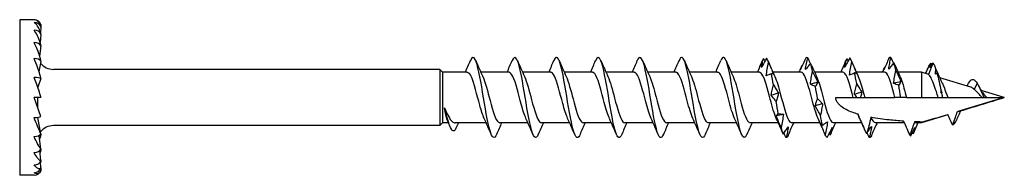
# Model space of a CAD drawing. Units: millimetres. Extents: x 1838 to 2199, y 1268 to 1635.
# Drawn here: x 1971 to 2032, y 1365 to 1375 of the extents above; entities that cross this region are included whole.
import ezdxf

# ---------------------------------------------------------------- set-up
doc = ezdxf.new("R2010")
doc.units = ezdxf.units.MM
doc.layers.add('Part', color=7, linetype='Continuous', lineweight=25)

msp = doc.modelspace()

# ---------------------------------------------------------------- linework, layer by layer
at = {"layer": 'Part'}
for p, q in [((1970.66, 1375.086), (1970.66, 1365.386)), ((1971.56, 1375.086), (1970.66, 1375.086)), ((1971.988, 1374.622), (1971.956, 1374.288)), ((1971.988, 1374.776), (1971.977, 1374.66)), ((1971.988, 1374.168), (1971.932, 1373.657)), ((1971.988, 1373.447), (1971.904, 1372.817)), ((1971.988, 1372.506), (1971.863, 1371.845)), ((1996.835, 1371.986), (1972.764, 1371.986)), ((1996.835, 1371.986), (1996.835, 1368.486)), ((1997.01, 1371.811), (1996.835, 1371.986)), ((1997.01, 1371.811), (1997.01, 1368.661)), ((1998.549, 1371.811), (1997.01, 1371.811)), ((2001.149, 1371.811), (1999.39, 1371.811)), ((2003.749, 1371.811), (2001.99, 1371.811)), ((2006.349, 1371.811), (2004.59, 1371.811)), ((2008.949, 1371.811), (2007.19, 1371.811)), ((2011.549, 1371.811), (2009.79, 1371.811)), ((2014.149, 1371.811), (2012.39, 1371.811)), ((2016.749, 1371.811), (2014.99, 1371.811)), ((2019.349, 1371.811), (2017.59, 1371.811)), ((2021.949, 1371.811), (2020.19, 1371.811)), ((2024.549, 1371.811), (2022.79, 1371.811)), ((2026.859, 1371.811), (2025.39, 1371.811)), ((2026.859, 1371.811), (2026.859, 1370.236)), ((2027.238, 1371.696), (2026.859, 1371.811)), ((2027.559, 1372.368), (2027.285, 1371.67)), ((1971.988, 1371.411), (1971.796, 1370.883)), ((2029.924, 1370.874), (2027.985, 1371.467)), ((1971.78, 1370.883), (1971.796, 1370.883)), ((1971.796, 1370.837), (1971.796, 1370.884)), ((2030.309, 1371.138), (2030.136, 1370.744)), ((2032.01, 1370.236), (2030.562, 1370.679)), ((1971.988, 1369.061), (1971.56, 1370.236)), ((1971.988, 1370.236), (1971.56, 1370.236)), ((1971.796, 1369.588), (1971.796, 1370.236)), ((2021.51, 1370.236), (2022.599, 1370.236)), ((2022.599, 1370.236), (2022.831, 1370.236)), ((2022.831, 1370.236), (2023.047, 1370.236)), ((2023.047, 1370.236), (2023.319, 1370.236)), ((2023.319, 1370.236), (2025.199, 1370.236)), ((2025.559, 1370.236), (2025.199, 1370.236)), ((2025.919, 1370.236), (2025.559, 1370.236)), ((2025.919, 1370.236), (2026.859, 1370.236)), ((2026.859, 1370.236), (2027.898, 1370.236)), ((2027.898, 1370.236), (2028.159, 1370.236)), ((2028.159, 1370.236), (2028.49, 1370.236)), ((2028.49, 1370.236), (2030.628, 1370.236)), ((2032.01, 1370.236), (2029.124, 1369.354)), ((2030.628, 1370.236), (2030.759, 1370.236)), ((2030.759, 1370.236), (2030.925, 1370.236)), ((2030.925, 1370.236), (2032.01, 1370.236)), ((1971.796, 1368.985), (1971.796, 1368.998)), ((1971.988, 1367.966), (1971.796, 1368.986)), ((2028.498, 1369.163), (2026.859, 1368.661)), ((2029.191, 1369.198), (2029.167, 1369.147)), ((1996.835, 1368.486), (1972.764, 1368.486)), ((1997.01, 1368.661), (1996.835, 1368.486)), ((1997.375, 1368.661), (1997.01, 1368.661)), ((1999.727, 1368.661), (1997.794, 1368.661)), ((2002.327, 1368.661), (2000.569, 1368.661)), ((2004.927, 1368.661), (2003.169, 1368.661)), ((2007.527, 1368.661), (2005.769, 1368.661)), ((2010.127, 1368.661), (2008.369, 1368.661)), ((2012.727, 1368.661), (2010.969, 1368.661)), ((2015.327, 1368.661), (2013.569, 1368.661)), ((2017.927, 1368.661), (2016.169, 1368.661)), ((2020.527, 1368.661), (2018.769, 1368.661)), ((2023.127, 1368.661), (2021.369, 1368.661)), ((2025.782, 1368.661), (2023.969, 1368.661)), ((2026.859, 1368.661), (2026.524, 1368.661)), ((2026.859, 1368.706), (2026.859, 1368.661)), ((1971.988, 1367.026), (1971.875, 1367.875)), ((1971.988, 1366.305), (1971.92, 1366.934)), ((1971.988, 1365.851), (1971.951, 1366.232)), ((1971.976, 1365.821), (1971.988, 1365.696)), ((1971.56, 1365.386), (1970.66, 1365.386))]:
    msp.add_line(p, q, dxfattribs=at)
for centre, radius, start, end in [((1971.56, 1374.636), 0.45, 18.12273, 90), ((1972.764, 1372.986), 1, 216.94391, 270), ((1972.764, 1367.486), 1, 90, 143.05609), ((1971.56, 1365.836), 0.45, 270, 341.87727)]:
    msp.add_arc(centre, radius, start, end, dxfattribs=at)
for centre, major_axis, ratio, start_param, end_param in [((1971.56, 1374.486), (0.45, 0), 0.965926, 0.316301, 1.570796), ((1971.56, 1374.047), (0.45, 0), 0.866025, 0.316301, 1.570796), ((1971.56, 1373.348), (0.45, 0), 0.707107, 0.316301, 1.570796), ((1971.56, 1372.436), (0.45, 0), 0.5, 0.316301, 1.570796), ((1971.56, 1371.375), (0.45, 0), 0.258819, 0.316301, 1.570796), ((1971.56, 1369.098), (0.45, 0), 0.258819, 4.712389, 5.966884), ((1971.56, 1370.236), (0.886, -2.499), 0.083767, 5.201131, 5.206313), ((1971.56, 1368.036), (0.45, 0), 0.5, 4.712389, 5.966884), ((1971.56, 1367.125), (0.45, 0), 0.707107, 4.712389, 5.966884), ((1971.56, 1366.426), (0.45, 0), 0.866025, 4.712389, 5.966884), ((1971.56, 1365.986), (0.45, 0), 0.965926, 4.712389, 5.966884)]:
    msp.add_ellipse(centre, major_axis=major_axis, ratio=ratio, start_param=start_param, end_param=end_param, dxfattribs=at)
for points, knots in [([(1971.988, 1374.622), (1971.97, 1374.691), (1971.944, 1374.755), (1971.877, 1374.886), (1971.82, 1374.957), (1971.706, 1375.055), (1971.627, 1375.086), (1971.56, 1375.086)], [-0.1291751, -0.1291751, -0.1291751, -0.1291751, -0.1037504, -0.1037504, -0.0584406, -0.0584406, 0, 0, 0, 0]), ([(1971.988, 1374.168), (1971.97, 1374.248), (1971.944, 1374.328), (1971.877, 1374.502), (1971.82, 1374.612), (1971.706, 1374.787), (1971.627, 1374.874), (1971.56, 1374.921)], [-0.1291751, -0.1291751, -0.1291751, -0.1291751, -0.1037504, -0.1037504, -0.0584406, -0.0584406, 0, 0, 0, 0]), ([(1971.988, 1373.447), (1971.97, 1373.532), (1971.944, 1373.623), (1971.877, 1373.828), (1971.82, 1373.968), (1971.706, 1374.209), (1971.627, 1374.345), (1971.56, 1374.437)], [-0.1291751, -0.1291751, -0.1291751, -0.1291751, -0.1037504, -0.1037504, -0.0584406, -0.0584406, 0, 0, 0, 0]), ([(1971.988, 1372.506), (1971.97, 1372.59), (1971.944, 1372.687), (1971.877, 1372.91), (1971.82, 1373.071), (1971.706, 1373.36), (1971.627, 1373.536), (1971.56, 1373.666)], [-0.1291751, -0.1291751, -0.1291751, -0.1291751, -0.1037504, -0.1037504, -0.0584406, -0.0584406, 0, 0, 0, 0]), ([(1971.988, 1371.411), (1971.97, 1371.489), (1971.944, 1371.583), (1971.877, 1371.809), (1971.82, 1371.98), (1971.706, 1372.299), (1971.627, 1372.503), (1971.56, 1372.661)], [-0.1291751, -0.1291751, -0.1291751, -0.1291751, -0.1037504, -0.1037504, -0.0584406, -0.0584406, 0, 0, 0, 0]), ([(2000.375, 1367.938), (2000.239, 1367.621), (2000.102, 1367.699), (1999.965, 1368.157), (1999.812, 1368.672), (1999.658, 1369.643), (1999.505, 1370.563), (1999.351, 1371.483), (1999.197, 1372.307), (1999.044, 1372.605), (1998.943, 1372.799), (1998.843, 1372.762), (1998.742, 1372.529)], [60.858647, 60.858647, 60.858647, 60.858647, 61.849412, 61.849412, 61.849412, 62.962978, 62.962978, 62.962978, 64.076544, 64.076544, 64.076544, 64.805059, 64.805059, 64.805059, 64.805059]), ([(2002.975, 1367.945), (2002.894, 1367.753), (2002.812, 1367.688), (2002.73, 1367.781), (2002.577, 1367.957), (2002.423, 1368.682), (2002.269, 1369.577), (2002.116, 1370.472), (2001.962, 1371.494), (2001.809, 1372.109), (2001.655, 1372.724), (2001.501, 1372.902), (2001.348, 1372.549), (2001.346, 1372.545), (2001.344, 1372.541), (2001.342, 1372.537)], [54.575461, 54.575461, 54.575461, 54.575461, 55.168014, 55.168014, 55.168014, 56.28158, 56.28158, 56.28158, 57.395146, 57.395146, 57.395146, 58.508713, 58.508713, 58.508713, 58.521874, 58.521874, 58.521874, 58.521874]), ([(2005.575, 1367.939), (2005.549, 1367.874), (2005.522, 1367.824), (2005.495, 1367.79), (2005.341, 1367.599), (2005.188, 1367.963), (2005.034, 1368.693), (2004.88, 1369.423), (2004.727, 1370.484), (2004.573, 1371.32), (2004.42, 1372.156), (2004.266, 1372.728), (2004.113, 1372.736), (2004.056, 1372.739), (2003.999, 1372.665), (2003.942, 1372.529)], [48.292276, 48.292276, 48.292276, 48.292276, 48.486615, 48.486615, 48.486615, 49.600182, 49.600182, 49.600182, 50.713748, 50.713748, 50.713748, 51.827314, 51.827314, 51.827314, 52.238689, 52.238689, 52.238689, 52.238689]), ([(2008.175, 1367.94), (2008.05, 1367.651), (2007.924, 1367.683), (2007.799, 1368.051), (2007.645, 1368.502), (2007.492, 1369.435), (2007.338, 1370.361), (2007.184, 1371.288), (2007.031, 1372.165), (2006.877, 1372.532), (2006.766, 1372.799), (2006.654, 1372.788), (2006.542, 1372.531)], [42.009091, 42.009091, 42.009091, 42.009091, 42.918784, 42.918784, 42.918784, 44.03235, 44.03235, 44.03235, 45.145916, 45.145916, 45.145916, 45.955503, 45.955503, 45.955503, 45.955503]), ([(2010.775, 1367.945), (2010.705, 1367.777), (2010.634, 1367.705), (2010.564, 1367.751), (2010.41, 1367.852), (2010.256, 1368.511), (2010.103, 1369.383), (2009.949, 1370.256), (2009.796, 1371.299), (2009.642, 1371.968), (2009.488, 1372.638), (2009.335, 1372.9), (2009.181, 1372.619), (2009.168, 1372.595), (2009.155, 1372.567), (2009.142, 1372.536)], [35.725906, 35.725906, 35.725906, 35.725906, 36.237385, 36.237385, 36.237385, 37.350952, 37.350952, 37.350952, 38.464518, 38.464518, 38.464518, 39.578084, 39.578084, 39.578084, 39.672318, 39.672318, 39.672318, 39.672318]), ([(2013.375, 1367.937), (2013.36, 1367.9), (2013.344, 1367.867), (2013.328, 1367.84), (2013.175, 1367.576), (2013.021, 1367.858), (2012.868, 1368.539), (2012.714, 1369.22), (2012.56, 1370.268), (2012.407, 1371.134), (2012.253, 1372), (2012.1, 1372.643), (2011.946, 1372.726), (2011.878, 1372.763), (2011.81, 1372.69), (2011.742, 1372.528)], [29.44272, 29.44272, 29.44272, 29.44272, 29.555987, 29.555987, 29.555987, 30.669554, 30.669554, 30.669554, 31.78312, 31.78312, 31.78312, 32.896686, 32.896686, 32.896686, 33.389133, 33.389133, 33.389133, 33.389133]), ([(2015.975, 1367.942), (2015.861, 1367.678), (2015.747, 1367.675), (2015.632, 1367.96), (2015.479, 1368.344), (2015.325, 1369.231), (2015.172, 1370.159), (2015.018, 1371.086), (2014.864, 1372.009), (2014.711, 1372.444), (2014.588, 1372.792), (2014.465, 1372.815), (2014.342, 1372.533)], [23.159535, 23.159535, 23.159535, 23.159535, 23.988155, 23.988155, 23.988155, 25.101722, 25.101722, 25.101722, 26.215288, 26.215288, 26.215288, 27.105948, 27.105948, 27.105948, 27.105948]), ([(2017.191, 1372.688), (2017.108, 1372.528), (2017.024, 1372.372), (2016.917, 1372.185), (2016.896, 1372.148), (2016.875, 1372.111)], [-0.12657615, -0.12657615, -0.12657615, -0.12657615, -0.0634196, -0.0634196, -0.04760355, -0.04760355, -0.04760355, -0.04760355]), ([(2016.875, 1372.111), (2016.89, 1372.208), (2016.91, 1372.304), (2016.958, 1372.49), (2016.985, 1372.582), (2017.015, 1372.672)], [-0.09815549, -0.09815549, -0.09815549, -0.09815549, -0.05659286, -0.05659286, -0.01455202, -0.01455202, -0.01455202, -0.01455202]), ([(2017.18, 1371.597), (2017.195, 1371.733), (2017.215, 1371.87), (2017.263, 1372.143), (2017.29, 1372.281), (2017.32, 1372.418)], [0, 0, 0, 0, 0.04123051, 0.04123051, 0.08331911, 0.08331911, 0.08331911, 0.08331911]), ([(2017.32, 1372.418), (2017.372, 1372.296), (2017.424, 1372.174), (2017.529, 1371.93), (2017.583, 1371.808), (2017.636, 1371.686)], [0, 0, 0, 0, 0.03991015, 0.03991015, 0.07981319, 0.07981319, 0.07981319, 0.07981319]), ([(2019.632, 1372.694), (2019.58, 1372.574), (2019.528, 1372.456), (2019.423, 1372.221), (2019.369, 1372.105), (2019.316, 1371.99)], [0, 0, 0, 0, 0.03991015, 0.03991015, 0.07981319, 0.07981319, 0.07981319, 0.07981319]), ([(2019.621, 1371.981), (2019.636, 1372.105), (2019.656, 1372.228), (2019.704, 1372.473), (2019.732, 1372.596), (2019.761, 1372.716)], [0, 0, 0, 0, 0.04123051, 0.04123051, 0.08331911, 0.08331911, 0.08331911, 0.08331911]), ([(2019.761, 1372.716), (2019.813, 1372.599), (2019.865, 1372.483), (2019.921, 1372.362), (2019.923, 1372.356), (2019.926, 1372.35)], [0, 0, 0, 0, 0.03991015, 0.03991015, 0.04191572, 0.04191572, 0.04191572, 0.04191572]), ([(2022.379, 1372.701), (2022.327, 1372.599), (2022.275, 1372.499), (2022.169, 1372.302), (2022.116, 1372.206), (2022.062, 1372.111)], [0, 0, 0, 0, 0.03991015, 0.03991015, 0.07981319, 0.07981319, 0.07981319, 0.07981319]), ([(2022.062, 1372.111), (2022.077, 1372.205), (2022.098, 1372.297), (2022.145, 1372.478), (2022.173, 1372.568), (2022.203, 1372.655)], [0, 0, 0, 0, 0.04123051, 0.04123051, 0.08331911, 0.08331911, 0.08331911, 0.08331911]), ([(2022.368, 1371.634), (2022.382, 1371.771), (2022.403, 1371.907), (2022.45, 1372.179), (2022.478, 1372.317), (2022.508, 1372.453)], [0, 0, 0, 0, 0.04123051, 0.04123051, 0.08331911, 0.08331911, 0.08331911, 0.08331911]), ([(2022.508, 1372.453), (2022.56, 1372.331), (2022.612, 1372.208), (2022.717, 1371.964), (2022.77, 1371.842), (2022.824, 1371.72)], [0, 0, 0, 0, 0.03991015, 0.03991015, 0.07981319, 0.07981319, 0.07981319, 0.07981319]), ([(2024.82, 1372.679), (2024.768, 1372.559), (2024.716, 1372.44), (2024.61, 1372.203), (2024.557, 1372.086), (2024.504, 1371.969)], [0, 0, 0, 0, 0.03991015, 0.03991015, 0.07981319, 0.07981319, 0.07981319, 0.07981319]), ([(2024.809, 1372), (2024.824, 1372.123), (2024.844, 1372.244), (2024.892, 1372.485), (2024.919, 1372.606), (2024.949, 1372.725)], [0, 0, 0, 0, 0.04123051, 0.04123051, 0.08331911, 0.08331911, 0.08331911, 0.08331911]), ([(2025.125, 1372.403), (2025.073, 1372.331), (2025.021, 1372.261), (2024.916, 1372.127), (2024.862, 1372.062), (2024.809, 1372)], [0, 0, 0, 0, 0.03991015, 0.03991015, 0.07981319, 0.07981319, 0.07981319, 0.07981319]), ([(2024.949, 1372.725), (2025.001, 1372.608), (2025.053, 1372.493), (2025.106, 1372.378), (2025.106, 1372.378), (2025.107, 1372.377)], [0, 0, 0, 0, 0.03991015, 0.03991015, 0.04012442, 0.04012442, 0.04012442, 0.04012442]), ([(1999.603, 1368.939), (1999.51, 1369.138), (1999.417, 1369.429), (1999.324, 1369.767), (1999.152, 1370.394), (1998.979, 1371.132), (1998.807, 1371.515), (1998.721, 1371.706), (1998.635, 1371.802), (1998.549, 1371.802)], [61.855228, 61.855228, 61.855228, 61.855228, 62.529423, 62.529423, 62.529423, 63.779339, 63.779339, 63.779339, 64.402649, 64.402649, 64.402649, 64.402649]), ([(2002.203, 1368.939), (2002.106, 1369.148), (2002.008, 1369.46), (2001.91, 1369.818), (2001.738, 1370.451), (2001.566, 1371.18), (2001.393, 1371.545), (2001.312, 1371.718), (2001.23, 1371.802), (2001.149, 1371.802)], [55.572043, 55.572043, 55.572043, 55.572043, 56.279841, 56.279841, 56.279841, 57.529758, 57.529758, 57.529758, 58.119464, 58.119464, 58.119464, 58.119464]), ([(2004.803, 1368.938), (2004.701, 1369.158), (2004.599, 1369.491), (2004.496, 1369.869), (2004.324, 1370.507), (2004.152, 1371.228), (2003.979, 1371.574), (2003.902, 1371.728), (2003.826, 1371.803), (2003.749, 1371.802)], [49.288858, 49.288858, 49.288858, 49.288858, 50.030259, 50.030259, 50.030259, 51.280176, 51.280176, 51.280176, 51.836279, 51.836279, 51.836279, 51.836279]), ([(2007.403, 1368.938), (2007.296, 1369.168), (2007.189, 1369.522), (2007.083, 1369.921), (2006.91, 1370.564), (2006.738, 1371.274), (2006.565, 1371.601), (2006.493, 1371.738), (2006.421, 1371.804), (2006.349, 1371.802)], [43.005672, 43.005672, 43.005672, 43.005672, 43.780677, 43.780677, 43.780677, 45.030594, 45.030594, 45.030594, 45.553093, 45.553093, 45.553093, 45.553093]), ([(2010.003, 1368.937), (2009.892, 1369.178), (2009.78, 1369.554), (2009.669, 1369.973), (2009.496, 1370.62), (2009.324, 1371.319), (2009.151, 1371.627), (2009.084, 1371.747), (2009.017, 1371.805), (2008.949, 1371.803)], [36.722487, 36.722487, 36.722487, 36.722487, 37.531095, 37.531095, 37.531095, 38.781012, 38.781012, 38.781012, 39.269908, 39.269908, 39.269908, 39.269908]), ([(2012.603, 1368.937), (2012.487, 1369.188), (2012.371, 1369.587), (2012.255, 1370.025), (2012.082, 1370.676), (2011.91, 1371.362), (2011.737, 1371.651), (2011.675, 1371.756), (2011.612, 1371.805), (2011.549, 1371.803)], [30.439302, 30.439302, 30.439302, 30.439302, 31.281513, 31.281513, 31.281513, 32.53143, 32.53143, 32.53143, 32.986723, 32.986723, 32.986723, 32.986723]), ([(2015.203, 1368.936), (2015.082, 1369.198), (2014.962, 1369.62), (2014.841, 1370.078), (2014.668, 1370.731), (2014.496, 1371.405), (2014.324, 1371.673), (2014.265, 1371.764), (2014.207, 1371.806), (2014.149, 1371.804)], [24.156116, 24.156116, 24.156116, 24.156116, 25.031931, 25.031931, 25.031931, 26.281848, 26.281848, 26.281848, 26.703538, 26.703538, 26.703538, 26.703538]), ([(2017.803, 1368.936), (2017.678, 1369.207), (2017.552, 1369.654), (2017.427, 1370.131), (2017.254, 1370.785), (2017.082, 1371.446), (2016.91, 1371.694), (2016.856, 1371.771), (2016.803, 1371.807), (2016.749, 1371.804)], [17.872931, 17.872931, 17.872931, 17.872931, 18.782349, 18.782349, 18.782349, 20.032266, 20.032266, 20.032266, 20.420352, 20.420352, 20.420352, 20.420352]), ([(2019.316, 1371.99), (2019.331, 1372.043), (2019.351, 1372.095), (2019.394, 1372.184), (2019.416, 1372.222), (2019.44, 1372.26)], [0, 0, 0, 0, 0.04123051, 0.04123051, 0.07547549, 0.07547549, 0.07547549, 0.07547549]), ([(2020.403, 1368.935), (2020.273, 1369.217), (2020.143, 1369.689), (2020.013, 1370.183), (2019.841, 1370.839), (2019.668, 1371.486), (2019.496, 1371.713), (2019.447, 1371.778), (2019.398, 1371.808), (2019.349, 1371.805)], [11.589746, 11.589746, 11.589746, 11.589746, 12.532767, 12.532767, 12.532767, 13.782684, 13.782684, 13.782684, 14.137167, 14.137167, 14.137167, 14.137167]), ([(2019.937, 1372.365), (2019.885, 1372.296), (2019.833, 1372.229), (2019.728, 1372.101), (2019.675, 1372.039), (2019.621, 1371.981)], [0, 0, 0, 0, 0.03991015, 0.03991015, 0.07981319, 0.07981319, 0.07981319, 0.07981319]), ([(2019.926, 1371.065), (2019.941, 1371.196), (2019.961, 1371.327), (2020.009, 1371.591), (2020.037, 1371.725), (2020.066, 1371.859)], [0, 0, 0, 0, 0.04123051, 0.04123051, 0.08331911, 0.08331911, 0.08331911, 0.08331911]), ([(2020.066, 1371.859), (2020.118, 1371.749), (2020.17, 1371.637), (2020.276, 1371.412), (2020.329, 1371.298), (2020.383, 1371.184)], [0, 0, 0, 0, 0.03991015, 0.03991015, 0.07981319, 0.07981319, 0.07981319, 0.07981319]), ([(2022.599, 1370.236), (2022.427, 1370.893), (2022.254, 1371.524), (2022.082, 1371.731), (2022.038, 1371.784), (2021.993, 1371.808), (2021.949, 1371.806)], [6.283185, 6.283185, 6.283185, 6.283185, 7.533102, 7.533102, 7.533102, 7.853982, 7.853982, 7.853982, 7.853982]), ([(2024.504, 1371.969), (2024.519, 1372.019), (2024.539, 1372.067), (2024.572, 1372.13), (2024.583, 1372.149), (2024.594, 1372.167)], [0, 0, 0, 0, 0.04123051, 0.04123051, 0.05851952, 0.05851952, 0.05851952, 0.05851952]), ([(2025.199, 1370.236), (2025.027, 1370.893), (2024.854, 1371.524), (2024.682, 1371.731), (2024.638, 1371.784), (2024.593, 1371.808), (2024.549, 1371.806)], [0, 0, 0, 0, 1.249916, 1.249916, 1.249916, 1.570796, 1.570796, 1.570796, 1.570796]), ([(2025.114, 1371.115), (2025.129, 1371.246), (2025.149, 1371.379), (2025.197, 1371.645), (2025.224, 1371.78), (2025.254, 1371.915)], [0, 0, 0, 0, 0.04123051, 0.04123051, 0.08331911, 0.08331911, 0.08331911, 0.08331911]), ([(2025.254, 1371.915), (2025.306, 1371.803), (2025.358, 1371.689), (2025.464, 1371.462), (2025.517, 1371.347), (2025.57, 1371.231)], [0, 0, 0, 0, 0.03991015, 0.03991015, 0.07981319, 0.07981319, 0.07981319, 0.07981319]), ([(1971.988, 1370.236), (1971.97, 1370.302), (1971.944, 1370.388), (1971.877, 1370.6), (1971.82, 1370.77), (1971.706, 1371.096), (1971.627, 1371.315), (1971.56, 1371.492)], [-0.1291751, -0.1291751, -0.1291751, -0.1291751, -0.1037504, -0.1037504, -0.0584406, -0.0584406, 0, 0, 0, 0]), ([(1999.514, 1371.541), (1999.666, 1371.213), (1999.818, 1370.614), (1999.97, 1370.04), (2000.143, 1369.389), (2000.315, 1368.819), (2000.487, 1368.692), (2000.514, 1368.672), (2000.541, 1368.663), (2000.569, 1368.664)], [-63.808478, -63.808478, -63.808478, -63.808478, -62.707018, -62.707018, -62.707018, -61.457102, -61.457102, -61.457102, -61.261057, -61.261057, -61.261057, -61.261057]), ([(2002.114, 1371.54), (2002.262, 1371.222), (2002.409, 1370.651), (2002.556, 1370.093), (2002.729, 1369.439), (2002.901, 1368.852), (2003.073, 1368.703), (2003.105, 1368.675), (2003.137, 1368.663), (2003.169, 1368.665)], [-57.525293, -57.525293, -57.525293, -57.525293, -56.457437, -56.457437, -56.457437, -55.20752, -55.20752, -55.20752, -54.977871, -54.977871, -54.977871, -54.977871]), ([(2004.714, 1371.54), (2004.857, 1371.231), (2005, 1370.688), (2005.142, 1370.146), (2005.315, 1369.491), (2005.487, 1368.886), (2005.66, 1368.716), (2005.696, 1368.68), (2005.732, 1368.664), (2005.769, 1368.666)], [-51.242107, -51.242107, -51.242107, -51.242107, -50.207855, -50.207855, -50.207855, -48.957938, -48.957938, -48.957938, -48.694686, -48.694686, -48.694686, -48.694686]), ([(2007.314, 1371.539), (2007.452, 1371.24), (2007.59, 1370.724), (2007.728, 1370.199), (2007.901, 1369.543), (2008.073, 1368.922), (2008.246, 1368.73), (2008.287, 1368.685), (2008.328, 1368.664), (2008.369, 1368.666)], [-44.958922, -44.958922, -44.958922, -44.958922, -43.958273, -43.958273, -43.958273, -42.708356, -42.708356, -42.708356, -42.411501, -42.411501, -42.411501, -42.411501]), ([(2009.914, 1371.538), (2010.048, 1371.249), (2010.181, 1370.759), (2010.315, 1370.251), (2010.487, 1369.595), (2010.659, 1368.96), (2010.832, 1368.747), (2010.877, 1368.69), (2010.923, 1368.665), (2010.969, 1368.667)], [-38.675737, -38.675737, -38.675737, -38.675737, -37.708691, -37.708691, -37.708691, -36.458774, -36.458774, -36.458774, -36.128316, -36.128316, -36.128316, -36.128316]), ([(2012.514, 1371.538), (2012.643, 1371.259), (2012.772, 1370.794), (2012.901, 1370.304), (2013.073, 1369.649), (2013.245, 1368.998), (2013.418, 1368.765), (2013.468, 1368.697), (2013.518, 1368.665), (2013.569, 1368.668)], [-32.392551, -32.392551, -32.392551, -32.392551, -31.459109, -31.459109, -31.459109, -30.209192, -30.209192, -30.209192, -29.84513, -29.84513, -29.84513, -29.84513]), ([(2015.114, 1371.537), (2015.238, 1371.268), (2015.363, 1370.828), (2015.487, 1370.357), (2015.659, 1369.703), (2015.832, 1369.038), (2016.004, 1368.784), (2016.059, 1368.703), (2016.114, 1368.666), (2016.169, 1368.669)], [-26.109366, -26.109366, -26.109366, -26.109366, -25.209527, -25.209527, -25.209527, -23.95961, -23.95961, -23.95961, -23.561945, -23.561945, -23.561945, -23.561945]), ([(2017.496, 1371.72), (2017.444, 1371.693), (2017.392, 1371.67), (2017.287, 1371.629), (2017.233, 1371.611), (2017.18, 1371.597)], [0, 0, 0, 0, 0.03991015, 0.03991015, 0.07981319, 0.07981319, 0.07981319, 0.07981319]), ([(2017.636, 1371.686), (2017.621, 1371.696), (2017.601, 1371.704), (2017.553, 1371.716), (2017.526, 1371.719), (2017.496, 1371.72)], [0, 0, 0, 0, 0.04123051, 0.04123051, 0.08331911, 0.08331911, 0.08331911, 0.08331911]), ([(2017.714, 1371.536), (2017.834, 1371.278), (2017.953, 1370.862), (2018.073, 1370.41), (2018.245, 1369.758), (2018.418, 1369.08), (2018.59, 1368.806), (2018.65, 1368.711), (2018.709, 1368.667), (2018.769, 1368.669)], [-19.826181, -19.826181, -19.826181, -19.826181, -18.959945, -18.959945, -18.959945, -17.710028, -17.710028, -17.710028, -17.27876, -17.27876, -17.27876, -17.27876]), ([(2020.383, 1371.184), (2020.368, 1371.146), (2020.347, 1371.107), (2020.3, 1371.022), (2020.272, 1370.977), (2020.242, 1370.93)], [0, 0, 0, 0, 0.04123051, 0.04123051, 0.08331911, 0.08331911, 0.08331911, 0.08331911]), ([(2020.314, 1371.536), (2020.429, 1371.288), (2020.544, 1370.895), (2020.659, 1370.462), (2020.831, 1369.813), (2021.004, 1369.123), (2021.176, 1368.829), (2021.24, 1368.719), (2021.304, 1368.668), (2021.369, 1368.67)], [-13.542995, -13.542995, -13.542995, -13.542995, -12.710363, -12.710363, -12.710363, -11.460446, -11.460446, -11.460446, -10.995574, -10.995574, -10.995574, -10.995574]), ([(2022.684, 1371.779), (2022.632, 1371.749), (2022.58, 1371.722), (2022.474, 1371.673), (2022.421, 1371.652), (2022.368, 1371.634)], [0, 0, 0, 0, 0.03991015, 0.03991015, 0.07981319, 0.07981319, 0.07981319, 0.07981319]), ([(2022.824, 1371.72), (2022.809, 1371.735), (2022.789, 1371.747), (2022.741, 1371.767), (2022.713, 1371.774), (2022.684, 1371.779)], [0, 0, 0, 0, 0.04123051, 0.04123051, 0.08331911, 0.08331911, 0.08331911, 0.08331911]), ([(2022.914, 1371.535), (2023.025, 1371.298), (2023.135, 1370.928), (2023.245, 1370.515), (2023.27, 1370.423), (2023.294, 1370.33), (2023.319, 1370.236)], [-7.2598102, -7.2598102, -7.2598102, -7.2598102, -6.4607807, -6.4607807, -6.4607807, -6.2831853, -6.2831853, -6.2831853, -6.2831853]), ([(2025.57, 1371.231), (2025.556, 1371.197), (2025.535, 1371.162), (2025.488, 1371.085), (2025.46, 1371.044), (2025.43, 1371.001)], [0, 0, 0, 0, 0.04123051, 0.04123051, 0.08331911, 0.08331911, 0.08331911, 0.08331911]), ([(2025.514, 1371.533), (2025.596, 1371.36), (2025.678, 1371.116), (2025.759, 1370.828), (2025.812, 1370.64), (2025.865, 1370.438), (2025.919, 1370.236)], [-0.9766249, -0.9766249, -0.9766249, -0.9766249, -0.3847533, -0.3847533, -0.3847533, 0, 0, 0, 0]), ([(2027.898, 1370.236), (2027.856, 1370.359), (2027.816, 1370.484), (2027.717, 1370.783), (2027.66, 1370.95), (2027.55, 1371.243), (2027.497, 1371.366), (2027.391, 1371.563), (2027.338, 1371.633), (2027.285, 1371.67)], [0.2615832, 0.2615832, 0.2615832, 0.2615832, 0.3006977, 0.3006977, 0.3570071, 0.3570071, 0.4111864, 0.4111864, 0.4670774, 0.4670774, 0.4670774, 0.4670774]), ([(2028.121, 1371.179), (2028.158, 1371.104), (2028.195, 1371.019), (2028.287, 1370.792), (2028.341, 1370.643), (2028.428, 1370.406), (2028.459, 1370.32), (2028.49, 1370.236)], [0.0693272, 0.0693272, 0.0693272, 0.0693272, 0.1039582, 0.1039582, 0.1533656, 0.1533656, 0.180641, 0.180641, 0.180641, 0.180641]), ([(2029.785, 1371.123), (2029.884, 1371.303), (2029.984, 1371.388), (2030.084, 1371.358), (2030.159, 1371.335), (2030.234, 1371.255), (2030.309, 1371.138)], [1.754352, 1.754352, 1.754352, 1.754352, 2.476564, 2.476564, 2.476564, 3.020762, 3.020762, 3.020762, 3.020762]), ([(2017.485, 1370.376), (2017.5, 1370.482), (2017.52, 1370.589), (2017.568, 1370.806), (2017.595, 1370.918), (2017.625, 1371.03)], [0, 0, 0, 0, 0.04123051, 0.04123051, 0.08331911, 0.08331911, 0.08331911, 0.08331911]), ([(2017.625, 1371.03), (2017.677, 1370.947), (2017.729, 1370.862), (2017.835, 1370.689), (2017.888, 1370.6), (2017.941, 1370.51)], [0, 0, 0, 0, 0.03991015, 0.03991015, 0.07981319, 0.07981319, 0.07981319, 0.07981319]), ([(2020.242, 1370.93), (2020.191, 1370.947), (2020.138, 1370.967), (2020.033, 1371.012), (2019.98, 1371.037), (2019.926, 1371.065)], [0, 0, 0, 0, 0.03991015, 0.03991015, 0.07981319, 0.07981319, 0.07981319, 0.07981319]), ([(2022.673, 1370.431), (2022.688, 1370.539), (2022.708, 1370.649), (2022.756, 1370.871), (2022.783, 1370.985), (2022.813, 1371.099)], [0, 0, 0, 0, 0.04123051, 0.04123051, 0.08331911, 0.08331911, 0.08331911, 0.08331911]), ([(2022.813, 1371.099), (2022.865, 1371.014), (2022.917, 1370.927), (2023.022, 1370.748), (2023.076, 1370.657), (2023.129, 1370.564)], [0, 0, 0, 0, 0.03991015, 0.03991015, 0.07981319, 0.07981319, 0.07981319, 0.07981319]), ([(2023.129, 1370.564), (2023.114, 1370.483), (2023.094, 1370.401), (2023.063, 1370.29), (2023.055, 1370.263), (2023.047, 1370.236)], [0, 0, 0, 0, 0.04123051, 0.04123051, 0.0543478, 0.0543478, 0.0543478, 0.0543478]), ([(2025.43, 1371.001), (2025.378, 1371.014), (2025.326, 1371.03), (2025.221, 1371.068), (2025.168, 1371.09), (2025.114, 1371.115)], [0, 0, 0, 0, 0.03991015, 0.03991015, 0.07981319, 0.07981319, 0.07981319, 0.07981319]), ([(2030.136, 1370.744), (2030.066, 1370.805), (2030.001, 1370.848), (2029.932, 1370.872), (2029.928, 1370.873), (2029.924, 1370.874)], [0, 0, 0, 0, 0.03480583, 0.03480583, 0.03681417, 0.03681417, 0.03681417, 0.03681417]), ([(2030.628, 1370.236), (2030.569, 1370.292), (2030.512, 1370.352), (2030.4, 1370.473), (2030.347, 1370.532), (2030.241, 1370.646), (2030.188, 1370.699), (2030.136, 1370.744)], [0.00763402, 0.00763402, 0.00763402, 0.00763402, 0.03274102, 0.03274102, 0.05705657, 0.05705657, 0.08262882, 0.08262882, 0.08262882, 0.08262882]), ([(2030.402, 1370.97), (2030.455, 1370.865), (2030.511, 1370.762), (2030.632, 1370.565), (2030.698, 1370.47), (2030.768, 1370.395)], [0, 0, 0, 0, 0.03628385, 0.03628385, 0.0742135, 0.0742135, 0.0742135, 0.0742135]), ([(2017.801, 1369.981), (2017.749, 1370.042), (2017.697, 1370.106), (2017.592, 1370.237), (2017.538, 1370.305), (2017.485, 1370.376)], [0, 0, 0, 0, 0.03991015, 0.03991015, 0.07981319, 0.07981319, 0.07981319, 0.07981319]), ([(2017.941, 1370.51), (2017.926, 1370.426), (2017.906, 1370.34), (2017.859, 1370.164), (2017.831, 1370.073), (2017.801, 1369.981)], [0, 0, 0, 0, 0.04123051, 0.04123051, 0.08331911, 0.08331911, 0.08331911, 0.08331911]), ([(2020.231, 1369.719), (2020.246, 1369.788), (2020.267, 1369.859), (2020.314, 1370.005), (2020.342, 1370.081), (2020.372, 1370.159)], [0, 0, 0, 0, 0.04123051, 0.04123051, 0.08331911, 0.08331911, 0.08331911, 0.08331911]), ([(2020.372, 1370.159), (2020.423, 1370.113), (2020.476, 1370.064), (2020.581, 1369.961), (2020.634, 1369.907), (2020.688, 1369.85)], [0, 0, 0, 0, 0.03991015, 0.03991015, 0.07981319, 0.07981319, 0.07981319, 0.07981319]), ([(2022.899, 1369.192), (2022.837, 1369.211), (2022.776, 1369.23), (2022.481, 1369.329), (2022.206, 1369.443), (2021.877, 1369.651), (2021.756, 1369.744), (2021.619, 1369.91), (2021.58, 1369.97), (2021.526, 1370.097), (2021.51, 1370.165), (2021.51, 1370.236)], [1.919646, 1.919646, 1.919646, 1.919646, 1.9390531, 1.9390531, 2.0160455, 2.0160455, 2.0590503, 2.0590503, 2.0805527, 2.0805527, 2.1020551, 2.1020551, 2.1020551, 2.1020551]), ([(2030.768, 1370.395), (2030.789, 1370.372), (2030.811, 1370.349), (2030.863, 1370.295), (2030.894, 1370.265), (2030.925, 1370.236)], [0.03726471, 0.03726471, 0.03726471, 0.03726471, 0.04686935, 0.04686935, 0.05991533, 0.05991533, 0.05991533, 0.05991533]), ([(1997.134, 1369.59), (1997.213, 1369.391), (1997.292, 1369.212), (1997.452, 1368.92), (1997.531, 1368.809), (1997.672, 1368.688), (1997.732, 1368.661), (1997.794, 1368.661)], [0, 0, 0, 0, 0.069748, 0.069748, 0.1394961, 0.1394961, 0.1931631, 0.1931631, 0.1931631, 0.1931631]), ([(1997.846, 1368.325), (1997.769, 1368.158), (1997.691, 1368.109), (1997.613, 1368.182), (1997.465, 1368.322), (1997.316, 1368.88), (1997.168, 1369.457), (1997.157, 1369.501), (1997.145, 1369.546), (1997.134, 1369.59)], [0.513838, 0.513838, 0.513838, 0.513838, 1.076378, 1.076378, 1.076378, 2.152756, 2.152756, 2.152756, 2.235364, 2.235364, 2.235364, 2.235364]), ([(1997.325, 1368.781), (1997.317, 1368.8), (1997.308, 1368.822), (1997.272, 1368.928), (1997.245, 1369.034), (1997.189, 1369.287), (1997.162, 1369.432), (1997.134, 1369.59)], [0.2367127, 0.2367127, 0.2367127, 0.2367127, 0.252471, 0.252471, 0.3050493, 0.3050493, 0.3576277, 0.3576277, 0.3576277, 0.3576277]), ([(2020.548, 1369.135), (2020.496, 1369.229), (2020.444, 1369.325), (2020.338, 1369.52), (2020.285, 1369.619), (2020.231, 1369.719)], [0, 0, 0, 0, 0.03991015, 0.03991015, 0.07981319, 0.07981319, 0.07981319, 0.07981319]), ([(2020.688, 1369.85), (2020.673, 1369.734), (2020.653, 1369.616), (2020.605, 1369.378), (2020.577, 1369.257), (2020.548, 1369.135)], [0, 0, 0, 0, 0.04123051, 0.04123051, 0.08331911, 0.08331911, 0.08331911, 0.08331911]), ([(2029.069, 1369.345), (2029.027, 1369.224), (2028.98, 1369.093), (2028.886, 1368.836), (2028.827, 1368.681), (2028.773, 1368.537)], [-0.08157687, -0.08157687, -0.08157687, -0.08157687, -0.04613757, -0.04613757, 0, 0, 0, 0]), ([(1971.988, 1367.966), (1971.97, 1367.996), (1971.944, 1368.05), (1971.877, 1368.194), (1971.82, 1368.326), (1971.706, 1368.602), (1971.627, 1368.804), (1971.56, 1368.981)], [-0.1291751, -0.1291751, -0.1291751, -0.1291751, -0.1037504, -0.1037504, -0.0584406, -0.0584406, 0, 0, 0, 0]), ([(2017.79, 1369.082), (2017.805, 1369.102), (2017.825, 1369.124), (2017.873, 1369.173), (2017.901, 1369.2), (2017.93, 1369.23)], [0, 0, 0, 0, 0.04123051, 0.04123051, 0.08331911, 0.08331911, 0.08331911, 0.08331911]), ([(2018.106, 1368.375), (2018.054, 1368.492), (2018.002, 1368.609), (2017.897, 1368.845), (2017.844, 1368.964), (2017.79, 1369.082)], [0, 0, 0, 0, 0.03991015, 0.03991015, 0.07981319, 0.07981319, 0.07981319, 0.07981319]), ([(2017.93, 1369.23), (2017.982, 1369.229), (2018.034, 1369.226), (2018.14, 1369.213), (2018.193, 1369.204), (2018.246, 1369.191)], [0, 0, 0, 0, 0.03991015, 0.03991015, 0.07981319, 0.07981319, 0.07981319, 0.07981319]), ([(2018.246, 1369.191), (2018.232, 1369.057), (2018.211, 1368.921), (2018.164, 1368.65), (2018.136, 1368.512), (2018.106, 1368.375)], [0, 0, 0, 0, 0.04123051, 0.04123051, 0.08331911, 0.08331911, 0.08331911, 0.08331911]), ([(2023.414, 1368.003), (2023.341, 1368.177), (2023.268, 1368.349), (2023.087, 1368.767), (2022.97, 1369.03), (2022.899, 1369.192)], [-0.09171896, -0.09171896, -0.09171896, -0.09171896, -0.05340605, -0.05340605, 0, 0, 0, 0]), ([(2023.69, 1369.004), (2023.662, 1368.825), (2023.62, 1368.639), (2023.536, 1368.318), (2023.492, 1368.167), (2023.448, 1368.021)], [-0.10507335, -0.10507335, -0.10507335, -0.10507335, -0.05150908, -0.05150908, -0.00585877, -0.00585877, -0.00585877, -0.00585877]), ([(2025.735, 1368.762), (2025.426, 1368.783), (2025.124, 1368.808), (2024.471, 1368.878), (2024.077, 1368.93), (2023.69, 1369.004)], [1.640624, 1.640624, 1.640624, 1.640624, 1.7309788, 1.7309788, 1.8415166, 1.8415166, 1.8415166, 1.8415166]), ([(2026.124, 1367.886), (2026.057, 1368.045), (2025.986, 1368.208), (2025.858, 1368.497), (2025.797, 1368.631), (2025.735, 1368.762)], [-0.10622089, -0.10622089, -0.10622089, -0.10622089, -0.05378297, -0.05378297, -0.01060599, -0.01060599, -0.01060599, -0.01060599]), ([(2026.415, 1368.724), (2026.375, 1368.599), (2026.331, 1368.472), (2026.236, 1368.198), (2026.179, 1368.039), (2026.124, 1367.886)], [-0.08691832, -0.08691832, -0.08691832, -0.08691832, -0.04875154, -0.04875154, 0, 0, 0, 0]), ([(2028.773, 1368.537), (2028.725, 1368.653), (2028.673, 1368.773), (2028.582, 1368.981), (2028.537, 1369.08), (2028.492, 1369.175)], [-0.0757705, -0.0757705, -0.0757705, -0.0757705, -0.03772237, -0.03772237, -0.00670757, -0.00670757, -0.00670757, -0.00670757]), ([(2018.235, 1367.952), (2018.287, 1368.035), (2018.339, 1368.114), (2018.445, 1368.269), (2018.498, 1368.344), (2018.552, 1368.416)], [0, 0, 0, 0, 0.03991015, 0.03991015, 0.07981319, 0.07981319, 0.07981319, 0.07981319]), ([(2018.552, 1368.416), (2018.537, 1368.301), (2018.516, 1368.186), (2018.469, 1367.96), (2018.441, 1367.847), (2018.411, 1367.736)], [0, 0, 0, 0, 0.04123051, 0.04123051, 0.08331911, 0.08331911, 0.08331911, 0.08331911]), ([(2018.541, 1367.862), (2018.592, 1367.984), (2018.645, 1368.106), (2018.75, 1368.347), (2018.803, 1368.467), (2018.857, 1368.587)], [0, 0, 0, 0, 0.03991015, 0.03991015, 0.07981319, 0.07981319, 0.07981319, 0.07981319]), ([(2020.853, 1367.912), (2020.801, 1368.035), (2020.749, 1368.157), (2020.643, 1368.4), (2020.59, 1368.521), (2020.537, 1368.642)], [0, 0, 0, 0, 0.03991015, 0.03991015, 0.07981319, 0.07981319, 0.07981319, 0.07981319]), ([(2020.537, 1368.642), (2020.551, 1368.613), (2020.572, 1368.587), (2020.619, 1368.539), (2020.647, 1368.518), (2020.677, 1368.499)], [0, 0, 0, 0, 0.04123051, 0.04123051, 0.08331911, 0.08331911, 0.08331911, 0.08331911]), ([(2020.677, 1368.499), (2020.729, 1368.541), (2020.781, 1368.58), (2020.886, 1368.653), (2020.939, 1368.686), (2020.993, 1368.716)], [0, 0, 0, 0, 0.03991015, 0.03991015, 0.07981319, 0.07981319, 0.07981319, 0.07981319]), ([(2020.993, 1368.716), (2020.978, 1368.582), (2020.958, 1368.448), (2020.91, 1368.18), (2020.882, 1368.045), (2020.853, 1367.912)], [0, 0, 0, 0, 0.04123051, 0.04123051, 0.08331911, 0.08331911, 0.08331911, 0.08331911]), ([(2020.982, 1367.742), (2021.034, 1367.85), (2021.086, 1367.957), (2021.191, 1368.168), (2021.245, 1368.271), (2021.298, 1368.373)], [0, 0, 0, 0, 0.03991015, 0.03991015, 0.07981319, 0.07981319, 0.07981319, 0.07981319]), ([(2021.298, 1368.373), (2021.283, 1368.29), (2021.263, 1368.209), (2021.215, 1368.05), (2021.188, 1367.972), (2021.158, 1367.897)], [0, 0, 0, 0, 0.04123051, 0.04123051, 0.08331911, 0.08331911, 0.08331911, 0.08331911]), ([(2023.448, 1368.021), (2023.492, 1368.087), (2023.536, 1368.152), (2023.633, 1368.289), (2023.686, 1368.361), (2023.739, 1368.43)], [0.0062832, 0.0062832, 0.0062832, 0.0062832, 0.03991015, 0.03991015, 0.07981319, 0.07981319, 0.07981319, 0.07981319]), ([(2023.739, 1368.43), (2023.725, 1368.313), (2023.704, 1368.196), (2023.657, 1367.965), (2023.629, 1367.85), (2023.599, 1367.737)], [0, 0, 0, 0, 0.04123051, 0.04123051, 0.08331911, 0.08331911, 0.08331911, 0.08331911]), ([(2023.728, 1367.84), (2023.78, 1367.962), (2023.832, 1368.083), (2023.938, 1368.323), (2023.991, 1368.443), (2024.045, 1368.561)], [0, 0, 0, 0, 0.03991015, 0.03991015, 0.07981319, 0.07981319, 0.07981319, 0.07981319]), ([(1971.988, 1367.026), (1971.97, 1367.034), (1971.944, 1367.065), (1971.877, 1367.159), (1971.82, 1367.259), (1971.706, 1367.48), (1971.627, 1367.653), (1971.56, 1367.811)], [-0.1291751, -0.1291751, -0.1291751, -0.1291751, -0.1037504, -0.1037504, -0.0584406, -0.0584406, 0, 0, 0, 0]), ([(1971.988, 1367.966), (1971.97, 1367.882), (1971.944, 1367.786), (1971.915, 1367.689), (1971.909, 1367.673), (1971.904, 1367.656)], [-0.12917513, -0.12917513, -0.12917513, -0.12917513, -0.10375043, -0.10375043, -0.0984991, -0.0984991, -0.0984991, -0.0984991]), ([(1971.988, 1366.305), (1971.97, 1366.29), (1971.944, 1366.297), (1971.877, 1366.334), (1971.82, 1366.395), (1971.706, 1366.546), (1971.627, 1366.677), (1971.56, 1366.807)], [-0.1291751, -0.1291751, -0.1291751, -0.1291751, -0.1037504, -0.1037504, -0.0584406, -0.0584406, 0, 0, 0, 0]), ([(1971.988, 1365.851), (1971.97, 1365.815), (1971.944, 1365.797), (1971.877, 1365.775), (1971.82, 1365.792), (1971.706, 1365.863), (1971.627, 1365.945), (1971.56, 1366.036)], [-0.1291751, -0.1291751, -0.1291751, -0.1291751, -0.1037504, -0.1037504, -0.0584406, -0.0584406, 0, 0, 0, 0]), ([(1971.988, 1365.696), (1971.97, 1365.642), (1971.944, 1365.599), (1971.877, 1365.521), (1971.82, 1365.492), (1971.706, 1365.478), (1971.627, 1365.504), (1971.56, 1365.552)], [-0.1291751, -0.1291751, -0.1291751, -0.1291751, -0.1037504, -0.1037504, -0.0584406, -0.0584406, 0, 0, 0, 0])]:
    msp.add_open_spline(points, degree=3, knots=knots, dxfattribs=at)
for points in [[(1998.427, 1371.811), (1998.535, 1372.051), (1998.64, 1372.294), (1998.742, 1372.537)], [(1999.075, 1372.537), (1999.217, 1372.202), (1999.361, 1371.868), (1999.514, 1371.541)], [(2001.027, 1371.811), (2001.135, 1372.051), (2001.24, 1372.294), (2001.342, 1372.537)], [(2001.675, 1372.537), (2001.817, 1372.202), (2001.961, 1371.868), (2002.114, 1371.541)], [(2003.627, 1371.811), (2003.735, 1372.051), (2003.84, 1372.294), (2003.942, 1372.537)], [(2004.275, 1372.537), (2004.417, 1372.202), (2004.561, 1371.868), (2004.714, 1371.541)], [(2006.227, 1371.811), (2006.335, 1372.051), (2006.44, 1372.294), (2006.542, 1372.537)], [(2006.875, 1372.537), (2007.017, 1372.202), (2007.161, 1371.868), (2007.314, 1371.541)], [(2008.827, 1371.811), (2008.935, 1372.051), (2009.04, 1372.294), (2009.142, 1372.537)], [(2009.475, 1372.537), (2009.617, 1372.202), (2009.761, 1371.868), (2009.914, 1371.541)], [(2011.427, 1371.811), (2011.535, 1372.051), (2011.64, 1372.294), (2011.742, 1372.537)], [(2012.075, 1372.537), (2012.217, 1372.202), (2012.361, 1371.868), (2012.514, 1371.541)], [(2014.027, 1371.811), (2014.135, 1372.051), (2014.24, 1372.294), (2014.342, 1372.537)], [(2014.675, 1372.537), (2014.817, 1372.202), (2014.961, 1371.868), (2015.114, 1371.541)], [(2016.627, 1371.811), (2016.735, 1372.051), (2016.84, 1372.294), (2016.942, 1372.537)], [(2017.015, 1372.672), (2016.991, 1372.639), (2016.966, 1372.593), (2016.942, 1372.535)], [(2017.015, 1372.672), (2017.043, 1372.619), (2017.071, 1372.566), (2017.1, 1372.514)], [(2017.32, 1372.418), (2017.277, 1372.545), (2017.234, 1372.636), (2017.191, 1372.688)], [(2017.275, 1372.537), (2017.417, 1372.202), (2017.561, 1371.868), (2017.714, 1371.541)], [(2019.761, 1372.716), (2019.718, 1372.749), (2019.675, 1372.742), (2019.632, 1372.694)], [(2021.827, 1371.811), (2021.935, 1372.051), (2022.04, 1372.294), (2022.142, 1372.537)], [(2022.203, 1372.655), (2022.182, 1372.624), (2022.162, 1372.584), (2022.142, 1372.537)], [(2022.203, 1372.655), (2022.229, 1372.606), (2022.255, 1372.559), (2022.281, 1372.512)], [(2022.508, 1372.453), (2022.465, 1372.573), (2022.422, 1372.657), (2022.379, 1372.701)], [(2022.475, 1372.537), (2022.617, 1372.202), (2022.761, 1371.868), (2022.914, 1371.541)], [(2024.949, 1372.725), (2024.906, 1372.75), (2024.863, 1372.734), (2024.82, 1372.679)], [(2025.189, 1372.271), (2025.169, 1372.316), (2025.148, 1372.36), (2025.125, 1372.403)], [(2025.254, 1371.915), (2025.211, 1372.108), (2025.168, 1372.273), (2025.125, 1372.403)], [(2019.227, 1371.811), (2019.271, 1371.909), (2019.315, 1372.008), (2019.358, 1372.106)], [(2020.013, 1372.213), (2019.991, 1372.266), (2019.965, 1372.317), (2019.937, 1372.365)], [(2020.066, 1371.859), (2020.023, 1372.057), (2019.98, 1372.229), (2019.937, 1372.365)], [(2020.013, 1372.213), (2020.111, 1371.987), (2020.211, 1371.762), (2020.314, 1371.541)], [(2024.427, 1371.811), (2024.464, 1371.893), (2024.5, 1371.974), (2024.536, 1372.056)], [(2025.189, 1372.271), (2025.294, 1372.026), (2025.402, 1371.781), (2025.514, 1371.541)], [(2027.11, 1371.734), (2027.179, 1371.882), (2027.245, 1372.031), (2027.311, 1372.181)], [(2027.311, 1372.181), (2027.35, 1372.271), (2027.389, 1372.333), (2027.429, 1372.366)], [(2027.526, 1372.388), (2027.476, 1372.293), (2027.425, 1372.2), (2027.374, 1372.108)], [(2027.374, 1372.108), (2027.388, 1372.196), (2027.406, 1372.282), (2027.429, 1372.366)], [(2027.429, 1372.366), (2027.443, 1372.34), (2027.458, 1372.314), (2027.473, 1372.289)], [(2027.526, 1372.388), (2027.537, 1372.383), (2027.548, 1372.377), (2027.559, 1372.368)], [(2027.559, 1372.368), (2027.622, 1372.306), (2027.684, 1372.171), (2027.747, 1371.98)], [(2027.678, 1372.166), (2027.82, 1371.833), (2027.964, 1371.499), (2028.121, 1371.179)], [(2027.715, 1371.7), (2027.723, 1371.794), (2027.734, 1371.887), (2027.747, 1371.98)], [(2027.747, 1371.98), (2027.783, 1371.895), (2027.818, 1371.81), (2027.854, 1371.726)], [(2017.625, 1371.03), (2017.582, 1371.277), (2017.539, 1371.51), (2017.496, 1371.72)], [(2020.383, 1371.184), (2020.23, 1371.145), (2020.078, 1371.106), (2019.926, 1371.065)], [(2022.813, 1371.099), (2022.77, 1371.344), (2022.727, 1371.574), (2022.684, 1371.779)], [(2025.57, 1371.231), (2025.418, 1371.193), (2025.266, 1371.154), (2025.114, 1371.115)], [(2027.285, 1371.67), (2027.269, 1371.682), (2027.254, 1371.691), (2027.238, 1371.696)], [(2027.816, 1371.75), (2027.782, 1371.732), (2027.749, 1371.716), (2027.715, 1371.7)], [(2027.854, 1371.726), (2027.843, 1371.735), (2027.83, 1371.743), (2027.816, 1371.75)], [(2027.816, 1371.75), (2027.901, 1371.44), (2027.987, 1371.046), (2028.072, 1370.644)], [(2020.372, 1370.159), (2020.329, 1370.419), (2020.285, 1370.68), (2020.242, 1370.93)], [(2023.129, 1370.564), (2022.977, 1370.52), (2022.825, 1370.476), (2022.673, 1370.431)], [(2025.559, 1370.236), (2025.516, 1370.495), (2025.473, 1370.754), (2025.43, 1371.001)], [(2028.06, 1370.544), (2028.064, 1370.577), (2028.068, 1370.611), (2028.072, 1370.644)], [(2028.118, 1370.561), (2028.099, 1370.555), (2028.079, 1370.55), (2028.06, 1370.544)], [(2028.072, 1370.644), (2028.087, 1370.617), (2028.103, 1370.589), (2028.118, 1370.561)], [(2028.118, 1370.561), (2028.113, 1370.54), (2028.108, 1370.519), (2028.103, 1370.497)], [(2029.681, 1370.949), (2029.716, 1371.008), (2029.751, 1371.07), (2029.785, 1371.131)], [(2030.309, 1371.138), (2030.459, 1370.89), (2030.609, 1370.511), (2030.759, 1370.236)], [(2017.941, 1370.51), (2017.789, 1370.465), (2017.637, 1370.421), (2017.485, 1370.376)], [(2017.93, 1369.23), (2017.887, 1369.468), (2017.844, 1369.722), (2017.801, 1369.981)], [(2022.831, 1370.236), (2022.779, 1370.299), (2022.726, 1370.364), (2022.673, 1370.431)], [(2028.103, 1370.497), (2028.089, 1370.513), (2028.074, 1370.528), (2028.06, 1370.544)], [(2028.103, 1370.497), (2028.122, 1370.41), (2028.14, 1370.323), (2028.159, 1370.236)], [(2029.069, 1369.345), (2030.072, 1369.644), (2031.058, 1369.945), (2032.01, 1370.236)], [(2020.688, 1369.85), (2020.536, 1369.806), (2020.384, 1369.762), (2020.231, 1369.719)], [(2029.069, 1369.345), (2029.087, 1369.345), (2029.105, 1369.348), (2029.124, 1369.354)], [(2029.291, 1369.405), (2029.257, 1369.337), (2029.224, 1369.267), (2029.191, 1369.198)], [(1997.473, 1368.424), (1997.424, 1368.543), (1997.375, 1368.662), (1997.325, 1368.781)], [(2000.042, 1367.936), (1999.901, 1368.271), (1999.756, 1368.605), (1999.603, 1368.931)], [(2002.642, 1367.936), (2002.501, 1368.271), (2002.356, 1368.605), (2002.203, 1368.931)], [(2005.242, 1367.936), (2005.101, 1368.271), (2004.956, 1368.605), (2004.803, 1368.931)], [(2007.842, 1367.936), (2007.701, 1368.271), (2007.556, 1368.605), (2007.403, 1368.931)], [(2010.442, 1367.936), (2010.301, 1368.271), (2010.156, 1368.605), (2010.003, 1368.931)], [(2013.042, 1367.936), (2012.901, 1368.271), (2012.756, 1368.605), (2012.603, 1368.931)], [(2015.642, 1367.936), (2015.501, 1368.271), (2015.356, 1368.605), (2015.203, 1368.931)], [(2018.246, 1369.191), (2018.094, 1369.154), (2017.942, 1369.118), (2017.79, 1369.082)], [(2018.226, 1367.976), (2018.089, 1368.297), (2017.95, 1368.618), (2017.803, 1368.931)], [(2020.667, 1368.345), (2020.581, 1368.542), (2020.494, 1368.738), (2020.403, 1368.931)], [(2020.677, 1368.499), (2020.634, 1368.686), (2020.591, 1368.901), (2020.548, 1369.135)], [(2023.003, 1368.932), (2022.968, 1369.006), (2022.934, 1369.093), (2022.899, 1369.192)], [(2023.397, 1368.044), (2023.27, 1368.342), (2023.14, 1368.64), (2023.003, 1368.931)], [(2023.69, 1369.004), (2023.783, 1368.784), (2023.876, 1368.672), (2023.969, 1368.671)], [(2026.859, 1368.706), (2026.71, 1368.711), (2026.562, 1368.717), (2026.415, 1368.724)], [(2026.415, 1368.724), (2026.451, 1368.683), (2026.487, 1368.661), (2026.524, 1368.661)], [(2026.859, 1368.706), (2027.406, 1368.859), (2027.951, 1369.016), (2028.492, 1369.175)], [(2028.773, 1368.537), (2028.856, 1368.538), (2028.939, 1368.646), (2029.022, 1368.831)], [(2029.167, 1369.147), (2029.118, 1369.043), (2029.069, 1368.937), (2029.022, 1368.831)], [(1998.01, 1368.661), (1997.954, 1368.547), (1997.9, 1368.431), (1997.846, 1368.315)], [(2000.69, 1368.661), (2000.582, 1368.422), (2000.478, 1368.179), (2000.375, 1367.936)], [(2003.29, 1368.661), (2003.182, 1368.422), (2003.078, 1368.179), (2002.975, 1367.936)], [(2005.89, 1368.661), (2005.782, 1368.422), (2005.678, 1368.179), (2005.575, 1367.936)], [(2008.49, 1368.661), (2008.382, 1368.422), (2008.278, 1368.179), (2008.175, 1367.936)], [(2011.09, 1368.661), (2010.982, 1368.422), (2010.878, 1368.179), (2010.775, 1367.936)], [(2013.69, 1368.661), (2013.582, 1368.422), (2013.478, 1368.179), (2013.375, 1367.936)], [(2016.29, 1368.661), (2016.182, 1368.422), (2016.078, 1368.179), (2015.975, 1367.936)], [(2018.235, 1367.952), (2018.192, 1368.058), (2018.149, 1368.202), (2018.106, 1368.375)], [(2018.857, 1368.587), (2018.854, 1368.579), (2018.85, 1368.572), (2018.847, 1368.565)], [(2018.89, 1368.661), (2018.878, 1368.633), (2018.865, 1368.605), (2018.852, 1368.577)], [(2021.49, 1368.661), (2021.382, 1368.422), (2021.278, 1368.179), (2021.175, 1367.936)], [(2024.045, 1368.561), (2024.037, 1368.54), (2024.028, 1368.52), (2024.017, 1368.501)], [(2024.09, 1368.661), (2024.071, 1368.619), (2024.052, 1368.576), (2024.033, 1368.534)], [(2026.181, 1367.851), (2026.267, 1368.029), (2026.354, 1368.201), (2026.442, 1368.369)], [(2026.442, 1368.369), (2026.416, 1368.233), (2026.376, 1368.101), (2026.332, 1367.976)], [(2026.631, 1368.661), (2026.543, 1368.464), (2026.458, 1368.264), (2026.374, 1368.064)], [(2018.226, 1367.976), (2018.229, 1367.968), (2018.232, 1367.96), (2018.235, 1367.952)], [(2018.411, 1367.736), (2018.367, 1367.832), (2018.323, 1367.926), (2018.278, 1368.019)], [(2018.541, 1367.862), (2018.498, 1367.781), (2018.454, 1367.738), (2018.411, 1367.736)], [(2020.982, 1367.742), (2020.939, 1367.759), (2020.896, 1367.816), (2020.853, 1367.912)], [(2021.158, 1367.897), (2021.139, 1367.928), (2021.121, 1367.959), (2021.102, 1367.989)], [(2021.175, 1367.936), (2021.17, 1367.922), (2021.164, 1367.909), (2021.158, 1367.897)], [(2023.397, 1368.044), (2023.402, 1368.03), (2023.408, 1368.016), (2023.414, 1368.003)], [(2023.448, 1368.021), (2023.437, 1368.015), (2023.426, 1368.009), (2023.414, 1368.003)], [(2023.599, 1367.737), (2023.553, 1367.838), (2023.506, 1367.939), (2023.459, 1368.038)], [(2023.728, 1367.84), (2023.685, 1367.766), (2023.642, 1367.731), (2023.599, 1367.737)], [(2026.124, 1367.886), (2026.143, 1367.867), (2026.162, 1367.856), (2026.181, 1367.851)], [(2026.332, 1367.976), (2026.315, 1368.003), (2026.299, 1368.03), (2026.282, 1368.057)], [(2026.332, 1367.976), (2026.346, 1368.002), (2026.36, 1368.031), (2026.374, 1368.064)], [(1971.988, 1367.026), (1971.973, 1366.956), (1971.953, 1366.882), (1971.932, 1366.816)], [(1971.988, 1366.305), (1971.979, 1366.264), (1971.968, 1366.223), (1971.956, 1366.185)], [(1971.988, 1365.851), (1971.985, 1365.838), (1971.981, 1365.825), (1971.977, 1365.812)]]:
    msp.add_open_spline(points, degree=3, dxfattribs=at)

doc.saveas('drawing.dxf')
